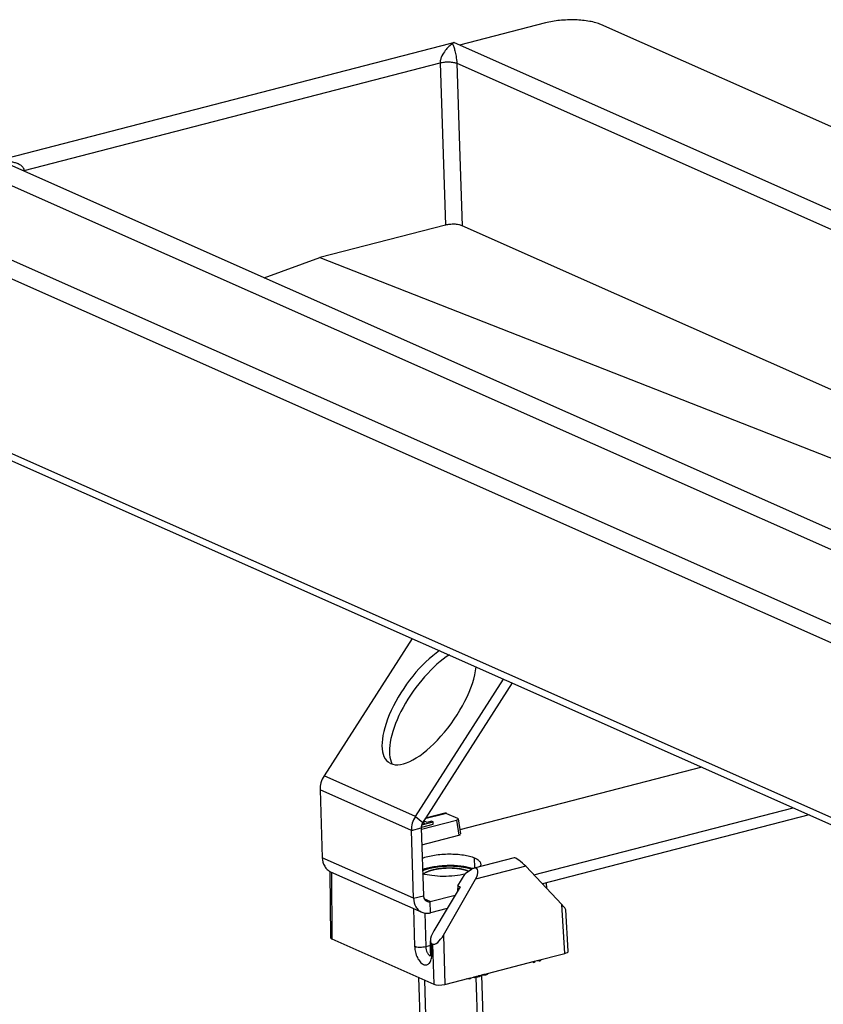
# Model space of a CAD drawing. Units: millimetres. Extents: x 2188 to 3566, y -1784 to 2058.
# Drawn here: x 2489 to 2590, y -553 to -429 of the extents above; entities that cross this region are included whole.
import ezdxf

# ---------------------------------------------------------------- set-up
doc = ezdxf.new("R2010")
doc.units = ezdxf.units.MM
doc.header["$LTSCALE"] = 46.255
for name, color, linetype in [('AT149_013_00_new_view_8_BL65', 7, 'CONTINUOUS'), ('AT149_017_00_new_view_8_BL64', 7, 'CONTINUOUS'), ('DR000_011_00_new_view_8_BL93', 7, 'CONTINUOUS'), ('DR080_012_25_new_view_8_BL95', 7, 'CONTINUOUS')]:
    doc.layers.add(name, color=color, linetype=linetype)

# ---------------------------------------------------------------- blocks, each defined once
blk = doc.blocks.new('AT149_017_00_NEW_VIEW_8_BL64', base_point=(1220.19, 303.71))
at = {"layer": 'AT149_017_00_new_view_8_BL64', "color": 7, "linetype": 'Continuous'}
for p, q in [((1216.75, 280.47), (1215.55, 317.49)), ((1223.44, 317.77), (1223.44, 317.8)), ((1224.64, 280.72), (1223.44, 317.77)), ((1223.94, 281.43), (1223.9, 281.45)), ((1223.77, 279.87), (1223.81, 278.81)), ((1217.67, 279.68), (1217.71, 278.61)), ((1224.75, 278.84), (1224.83, 276.48)), ((1216.76, 278.58), (1216.84, 276.22))]:
    blk.add_line(p, q, dxfattribs=at)
at = {"layer": 'AT149_017_00_new_view_8_BL64', "color": 2, "linetype": 'Continuous'}
for p, q in [((1217.46, 280.49), (1216.28, 317.16)), ((1223.9, 281.43), (1222.74, 317.49)), ((1223.93, 280.7), (1223.9, 281.43))]:
    blk.add_line(p, q, dxfattribs=at)
at = {"layer": 'AT149_017_00_new_view_8_BL64', "color": 7, "linetype": 'Continuous'}
for centre, radius, start, end in [((1220.77, 328.73), 2.28, 65.2033, 66.0517), ((1220.85, 328.89), 2.1, 63.3999, 65.2163)]:
    blk.add_arc(centre, radius, start, end, dxfattribs=at)
at = {"layer": 'AT149_017_00_new_view_8_BL64', "color": 2, "linetype": 'Continuous'}
for points, knots in [([(1216.11, 330.47), (1216.15, 330.49), (1216.2, 330.52), (1216.27, 330.56), (1216.31, 330.59), (1216.34, 330.61), (1216.37, 330.63), (1216.4, 330.65), (1216.42, 330.66), (1216.43, 330.67), (1216.44, 330.67), (1216.44, 330.67), (1216.45, 330.68), (1216.46, 330.68), (1216.47, 330.69), (1216.49, 330.69), (1216.5, 330.7), (1216.53, 330.71), (1216.57, 330.73), (1216.63, 330.75), (1216.7, 330.78), (1216.77, 330.81), (1216.82, 330.83), (1216.86, 330.84), (1216.87, 330.85), (1216.88, 330.85), (1216.89, 330.86), (1216.91, 330.86), (1216.93, 330.87), (1216.96, 330.88), (1217, 330.89), (1217.04, 330.9), (1217.1, 330.91), (1217.17, 330.93), (1217.24, 330.95), (1217.3, 330.97), (1217.34, 330.98), (1217.38, 330.99), (1217.41, 331), (1217.43, 331), (1217.45, 331.01), (1217.46, 331.01), (1217.48, 331.02), (1217.5, 331.02), (1217.55, 331.03), (1217.62, 331.04), (1217.72, 331.06), (1217.82, 331.08), (1217.9, 331.09), (1217.96, 331.1), (1218, 331.11), (1218.04, 331.12), (1218.07, 331.12), (1218.11, 331.13), (1218.16, 331.13), (1218.23, 331.14), (1218.32, 331.15), (1218.43, 331.16), (1218.51, 331.17), (1218.58, 331.17), (1218.64, 331.18), (1218.68, 331.18), (1218.71, 331.19), (1218.73, 331.19), (1218.74, 331.19), (1218.75, 331.19), (1218.77, 331.19), (1218.8, 331.19), (1218.85, 331.19), (1218.9, 331.19), (1218.98, 331.2), (1219.07, 331.2), (1219.18, 331.2), (1219.27, 331.2), (1219.34, 331.21), (1219.4, 331.21), (1219.44, 331.21), (1219.48, 331.21), (1219.51, 331.21), (1219.55, 331.2), (1219.62, 331.2), (1219.71, 331.2), (1219.82, 331.19), (1219.92, 331.19), (1220.01, 331.18), (1220.07, 331.18), (1220.09, 331.18), (1220.11, 331.18), (1220.13, 331.18), (1220.15, 331.17), (1220.19, 331.17), (1220.23, 331.17), (1220.28, 331.16), (1220.34, 331.15), (1220.42, 331.14), (1220.5, 331.13), (1220.57, 331.12), (1220.62, 331.12), (1220.66, 331.11), (1220.69, 331.11), (1220.72, 331.11), (1220.74, 331.1), (1220.75, 331.1), (1220.76, 331.1), (1220.78, 331.09), (1220.83, 331.08), (1220.89, 331.07), (1220.98, 331.05), (1221.06, 331.03), (1221.13, 331.02), (1221.19, 331.01), (1221.23, 331), (1221.25, 330.99), (1221.27, 330.99), (1221.28, 330.99), (1221.29, 330.98), (1221.3, 330.98), (1221.32, 330.97), (1221.35, 330.96), (1221.39, 330.95), (1221.42, 330.94), (1221.47, 330.92), (1221.53, 330.9), (1221.62, 330.87), (1221.69, 330.84), (1221.74, 330.83)], [0, 0, 0, 0, 0.03125, 0.046875, 0.0625, 0.070312, 0.078125, 0.085938, 0.09375, 0.097656, 0.098633, 0.099609, 0.101562, 0.103516, 0.105469, 0.109375, 0.113281, 0.117188, 0.125, 0.140625, 0.15625, 0.171875, 0.1875, 0.191406, 0.195312, 0.197266, 0.199219, 0.203125, 0.207031, 0.210938, 0.21875, 0.226562, 0.234375, 0.25, 0.265625, 0.273438, 0.28125, 0.289062, 0.292969, 0.296875, 0.300781, 0.302734, 0.304688, 0.308594, 0.3125, 0.328125, 0.34375, 0.359375, 0.375, 0.382812, 0.390625, 0.394531, 0.398438, 0.40625, 0.414062, 0.421875, 0.4375, 0.453125, 0.46875, 0.476562, 0.484375, 0.492188, 0.496094, 0.498047, 0.5, 0.501953, 0.503906, 0.507812, 0.515625, 0.523438, 0.53125, 0.546875, 0.5625, 0.578125, 0.585938, 0.59375, 0.601562, 0.605469, 0.609375, 0.617188, 0.625, 0.640625, 0.65625, 0.671875, 0.6875, 0.695312, 0.697266, 0.699219, 0.703125, 0.707031, 0.710938, 0.71875, 0.726562, 0.734375, 0.75, 0.765625, 0.773438, 0.78125, 0.789062, 0.792969, 0.796875, 0.800781, 0.802734, 0.804688, 0.808594, 0.8125, 0.828125, 0.84375, 0.859375, 0.875, 0.882812, 0.890625, 0.894531, 0.896484, 0.898438, 0.900391, 0.902344, 0.90625, 0.914062, 0.921875, 0.929688, 0.9375, 0.953125, 0.96875, 1, 1, 1, 1]), ([(1221.74, 330.83), (1221.74, 330.83), (1221.74, 330.82), (1221.75, 330.82), (1221.75, 330.82), (1221.75, 330.82), (1221.76, 330.82), (1221.76, 330.82), (1221.78, 330.81), (1221.79, 330.8), (1221.8, 330.8), (1221.8, 330.8), (1221.81, 330.79), (1221.81, 330.79)], [0, 0, 0, 0, 0.0625, 0.125, 0.15625, 0.1875, 0.25, 0.375, 0.5, 0.75, 0.8125, 0.875, 1, 1, 1, 1]), ([(1218.04, 279.91), (1218.02, 279.92), (1217.98, 279.94), (1217.93, 279.96), (1217.9, 279.98), (1217.88, 279.99), (1217.87, 280), (1217.85, 280.01), (1217.85, 280.01), (1217.84, 280.01), (1217.84, 280.02), (1217.82, 280.03), (1217.8, 280.04), (1217.77, 280.06), (1217.74, 280.08), (1217.72, 280.1), (1217.7, 280.11), (1217.69, 280.11), (1217.69, 280.12), (1217.69, 280.12), (1217.68, 280.13), (1217.67, 280.14), (1217.66, 280.15), (1217.64, 280.17), (1217.62, 280.19), (1217.6, 280.2), (1217.59, 280.21), (1217.58, 280.22), (1217.58, 280.23), (1217.57, 280.23), (1217.57, 280.23), (1217.57, 280.24), (1217.57, 280.24), (1217.56, 280.25), (1217.56, 280.26), (1217.55, 280.27), (1217.54, 280.28), (1217.53, 280.3), (1217.52, 280.32), (1217.51, 280.34), (1217.5, 280.35), (1217.5, 280.35), (1217.49, 280.36), (1217.49, 280.36), (1217.49, 280.37), (1217.49, 280.38), (1217.49, 280.4), (1217.48, 280.42), (1217.47, 280.44), (1217.47, 280.46), (1217.47, 280.47), (1217.47, 280.48), (1217.46, 280.48), (1217.47, 280.48), (1217.47, 280.49), (1217.47, 280.5), (1217.47, 280.52), (1217.47, 280.54), (1217.48, 280.57), (1217.48, 280.6), (1217.48, 280.61)], [0, 0, 0, 0, 0.0625, 0.09375, 0.125, 0.140625, 0.15625, 0.164062, 0.167969, 0.171875, 0.179688, 0.1875, 0.21875, 0.25, 0.28125, 0.3125, 0.320312, 0.328125, 0.332031, 0.335938, 0.34375, 0.359375, 0.375, 0.40625, 0.4375, 0.453125, 0.46875, 0.484375, 0.492188, 0.496094, 0.5, 0.503906, 0.507812, 0.515625, 0.53125, 0.546875, 0.5625, 0.59375, 0.625, 0.640625, 0.65625, 0.664062, 0.667969, 0.671875, 0.679688, 0.6875, 0.71875, 0.75, 0.78125, 0.8125, 0.820312, 0.828125, 0.832031, 0.835938, 0.84375, 0.859375, 0.875, 0.90625, 0.9375, 1, 1, 1, 1]), ([(1223.89, 280.84), (1223.89, 280.83), (1223.9, 280.8), (1223.9, 280.76), (1223.91, 280.72), (1223.91, 280.69), (1223.92, 280.67), (1223.92, 280.66), (1223.92, 280.64), (1223.92, 280.64), (1223.92, 280.63), (1223.92, 280.63), (1223.92, 280.63), (1223.92, 280.62), (1223.92, 280.62), (1223.91, 280.61), (1223.91, 280.6), (1223.9, 280.59), (1223.9, 280.57), (1223.89, 280.56), (1223.88, 280.53), (1223.87, 280.51), (1223.86, 280.49), (1223.84, 280.47), (1223.84, 280.45), (1223.83, 280.43), (1223.82, 280.42), (1223.82, 280.42), (1223.82, 280.41), (1223.82, 280.41), (1223.81, 280.4), (1223.81, 280.4), (1223.8, 280.39), (1223.79, 280.39), (1223.78, 280.38), (1223.77, 280.37), (1223.76, 280.35), (1223.74, 280.34), (1223.7, 280.31), (1223.67, 280.28), (1223.64, 280.25), (1223.62, 280.23), (1223.6, 280.22), (1223.59, 280.21), (1223.58, 280.2), (1223.58, 280.2), (1223.58, 280.2), (1223.57, 280.19), (1223.56, 280.18), (1223.54, 280.18), (1223.52, 280.16), (1223.49, 280.15), (1223.45, 280.13), (1223.4, 280.1), (1223.35, 280.07), (1223.3, 280.05), (1223.27, 280.03), (1223.25, 280.02), (1223.23, 280.01), (1223.22, 280), (1223.22, 280), (1223.21, 280), (1223.2, 279.99), (1223.18, 279.99), (1223.16, 279.98), (1223.13, 279.97), (1223.09, 279.96), (1223.05, 279.94), (1222.98, 279.92), (1222.92, 279.89), (1222.86, 279.87), (1222.83, 279.86), (1222.81, 279.85), (1222.79, 279.85), (1222.77, 279.84), (1222.76, 279.84), (1222.75, 279.83), (1222.75, 279.83), (1222.74, 279.83), (1222.73, 279.83), (1222.7, 279.82), (1222.65, 279.81), (1222.59, 279.79), (1222.54, 279.78), (1222.46, 279.76), (1222.39, 279.74), (1222.32, 279.73), (1222.29, 279.72), (1222.26, 279.71), (1222.23, 279.7), (1222.21, 279.7), (1222.2, 279.69), (1222.17, 279.69), (1222.13, 279.68), (1222.08, 279.68), (1221.99, 279.66), (1221.89, 279.65), (1221.78, 279.63), (1221.7, 279.62), (1221.65, 279.61), (1221.61, 279.6), (1221.58, 279.6), (1221.56, 279.59), (1221.54, 279.59), (1221.5, 279.59), (1221.44, 279.58), (1221.35, 279.58), (1221.24, 279.57), (1221.13, 279.56), (1221.04, 279.55), (1220.99, 279.54), (1220.95, 279.54), (1220.93, 279.54), (1220.9, 279.54), (1220.88, 279.54), (1220.83, 279.54), (1220.77, 279.54), (1220.68, 279.53), (1220.57, 279.53), (1220.46, 279.53), (1220.38, 279.53), (1220.34, 279.53), (1220.3, 279.53), (1220.27, 279.53), (1220.24, 279.53), (1220.2, 279.53), (1220.14, 279.53), (1220.04, 279.54), (1219.93, 279.54), (1219.84, 279.55), (1219.78, 279.55), (1219.72, 279.55), (1219.68, 279.56), (1219.65, 279.56), (1219.63, 279.56), (1219.61, 279.56), (1219.6, 279.56), (1219.58, 279.56), (1219.55, 279.57), (1219.49, 279.58), (1219.4, 279.59), (1219.3, 279.6), (1219.22, 279.61), (1219.16, 279.62), (1219.11, 279.62), (1219.06, 279.63), (1219.04, 279.63), (1219.02, 279.64), (1219.01, 279.64), (1218.99, 279.64), (1218.96, 279.65), (1218.92, 279.66), (1218.87, 279.67), (1218.8, 279.68), (1218.73, 279.7), (1218.66, 279.72), (1218.61, 279.73), (1218.58, 279.73), (1218.55, 279.74), (1218.53, 279.74), (1218.51, 279.75), (1218.5, 279.75), (1218.49, 279.75), (1218.48, 279.76), (1218.47, 279.76), (1218.44, 279.77), (1218.4, 279.78), (1218.36, 279.8), (1218.3, 279.82), (1218.22, 279.85), (1218.13, 279.88), (1218.07, 279.9), (1218.04, 279.91)], [0, 0, 0, 0, 0.015625, 0.03125, 0.046875, 0.054688, 0.0625, 0.066406, 0.070312, 0.074219, 0.075195, 0.076172, 0.077148, 0.078125, 0.080078, 0.082031, 0.085938, 0.089844, 0.09375, 0.101562, 0.109375, 0.117188, 0.125, 0.132812, 0.140625, 0.144531, 0.148438, 0.150391, 0.152344, 0.154297, 0.155273, 0.15625, 0.158203, 0.160156, 0.164062, 0.167969, 0.171875, 0.179688, 0.1875, 0.203125, 0.210938, 0.21875, 0.222656, 0.226562, 0.228516, 0.229492, 0.230469, 0.232422, 0.234375, 0.238281, 0.242188, 0.25, 0.257812, 0.265625, 0.28125, 0.289062, 0.296875, 0.300781, 0.304688, 0.306641, 0.307617, 0.308594, 0.310547, 0.3125, 0.316406, 0.320312, 0.328125, 0.335938, 0.34375, 0.359375, 0.367188, 0.371094, 0.375, 0.378906, 0.380859, 0.382812, 0.383789, 0.384766, 0.385742, 0.386719, 0.390625, 0.398438, 0.40625, 0.414062, 0.421875, 0.4375, 0.445312, 0.449219, 0.453125, 0.457031, 0.458984, 0.460938, 0.464844, 0.46875, 0.476562, 0.484375, 0.5, 0.515625, 0.523438, 0.53125, 0.535156, 0.539062, 0.541016, 0.542969, 0.546875, 0.554688, 0.5625, 0.578125, 0.59375, 0.601562, 0.609375, 0.613281, 0.615234, 0.617188, 0.621094, 0.625, 0.632812, 0.640625, 0.65625, 0.671875, 0.679688, 0.683594, 0.6875, 0.691406, 0.695312, 0.699219, 0.703125, 0.71875, 0.734375, 0.742188, 0.75, 0.757812, 0.761719, 0.765625, 0.767578, 0.769531, 0.771484, 0.773438, 0.777344, 0.78125, 0.796875, 0.8125, 0.820312, 0.828125, 0.835938, 0.839844, 0.84375, 0.845703, 0.847656, 0.849609, 0.851562, 0.859375, 0.867188, 0.875, 0.890625, 0.898438, 0.90625, 0.910156, 0.914062, 0.917969, 0.919922, 0.921875, 0.922852, 0.923828, 0.925781, 0.929688, 0.9375, 0.945312, 0.953125, 0.96875, 0.984375, 1, 1, 1, 1])]:
    blk.add_open_spline(points, degree=3, knots=knots, dxfattribs=at)
at = {"layer": 'AT149_017_00_new_view_8_BL64', "color": 7, "linetype": 'Continuous'}
for points, knots in [([(1221.7, 330.81), (1221.52, 330.9), (1221.09, 331.03), (1220.38, 331.15), (1219.58, 331.2), (1218.75, 331.19), (1217.94, 331.1), (1217.21, 330.95), (1216.61, 330.74), (1216.27, 330.56), (1216.15, 330.45)], [0, 0, 0, 0, 0.105674, 0.233337, 0.375785, 0.524169, 0.669076, 0.801428, 0.913457, 1, 1, 1, 1]), ([(1217.44, 281.24), (1217.41, 281.22), (1217.37, 281.2), (1217.32, 281.17), (1217.29, 281.15), (1217.26, 281.14), (1217.25, 281.13), (1217.24, 281.12), (1217.23, 281.12), (1217.22, 281.11), (1217.22, 281.11), (1217.2, 281.1), (1217.18, 281.08), (1217.14, 281.06), (1217.11, 281.03), (1217.09, 281.02), (1217.07, 281), (1217.06, 281), (1217.06, 281), (1217.05, 280.99), (1217.05, 280.99), (1217.04, 280.98), (1217.02, 280.96), (1217, 280.94), (1216.98, 280.92), (1216.96, 280.9), (1216.95, 280.89), (1216.94, 280.88), (1216.93, 280.87), (1216.92, 280.87), (1216.92, 280.87), (1216.92, 280.86), (1216.92, 280.86), (1216.91, 280.85), (1216.9, 280.84), (1216.89, 280.83), (1216.88, 280.81), (1216.87, 280.79), (1216.85, 280.77), (1216.84, 280.76), (1216.83, 280.75), (1216.83, 280.74), (1216.82, 280.74), (1216.82, 280.73), (1216.82, 280.73), (1216.81, 280.71), (1216.81, 280.69), (1216.79, 280.67), (1216.78, 280.64), (1216.77, 280.62), (1216.77, 280.61), (1216.77, 280.61), (1216.76, 280.6), (1216.76, 280.6), (1216.76, 280.59), (1216.76, 280.58), (1216.76, 280.56), (1216.76, 280.54), (1216.75, 280.51), (1216.75, 280.48), (1216.75, 280.47)], [0, 0, 0, 0, 0.0625, 0.09375, 0.125, 0.140625, 0.15625, 0.164062, 0.167969, 0.171875, 0.179688, 0.1875, 0.21875, 0.25, 0.28125, 0.3125, 0.320312, 0.328125, 0.332031, 0.335938, 0.34375, 0.359375, 0.375, 0.40625, 0.4375, 0.453125, 0.46875, 0.484375, 0.492188, 0.496094, 0.5, 0.503906, 0.507812, 0.515625, 0.53125, 0.546875, 0.5625, 0.59375, 0.625, 0.640625, 0.65625, 0.664062, 0.667969, 0.671875, 0.679688, 0.6875, 0.71875, 0.75, 0.78125, 0.8125, 0.820312, 0.828125, 0.832031, 0.835938, 0.84375, 0.859375, 0.875, 0.90625, 0.9375, 1, 1, 1, 1]), ([(1224.64, 280.72), (1224.64, 280.74), (1224.64, 280.76), (1224.63, 280.79), (1224.63, 280.81), (1224.62, 280.83), (1224.62, 280.84), (1224.62, 280.85), (1224.62, 280.85), (1224.62, 280.85), (1224.62, 280.86), (1224.61, 280.87), (1224.6, 280.89), (1224.59, 280.91), (1224.58, 280.94), (1224.57, 280.96), (1224.56, 280.97), (1224.56, 280.97), (1224.56, 280.98), (1224.56, 280.98), (1224.55, 280.99), (1224.54, 281), (1224.53, 281.01), (1224.51, 281.03), (1224.5, 281.05), (1224.49, 281.06), (1224.48, 281.07), (1224.47, 281.08), (1224.46, 281.09), (1224.46, 281.09), (1224.46, 281.1), (1224.46, 281.1), (1224.45, 281.1), (1224.44, 281.11), (1224.43, 281.12), (1224.42, 281.13), (1224.4, 281.15), (1224.38, 281.16), (1224.36, 281.18), (1224.34, 281.2), (1224.33, 281.21), (1224.32, 281.21), (1224.31, 281.22), (1224.31, 281.23), (1224.29, 281.24), (1224.27, 281.25), (1224.23, 281.27), (1224.2, 281.29), (1224.18, 281.31), (1224.16, 281.32), (1224.16, 281.32), (1224.15, 281.32), (1224.14, 281.33), (1224.13, 281.33), (1224.12, 281.34), (1224.09, 281.36), (1224.06, 281.37), (1224, 281.4), (1223.96, 281.42), (1223.94, 281.43)], [0, 0, 0, 0, 0.0625, 0.09375, 0.125, 0.140625, 0.15625, 0.164062, 0.167969, 0.171875, 0.179688, 0.1875, 0.21875, 0.25, 0.28125, 0.3125, 0.320312, 0.328125, 0.332031, 0.335938, 0.34375, 0.359375, 0.375, 0.40625, 0.4375, 0.453125, 0.46875, 0.484375, 0.492188, 0.496094, 0.5, 0.503906, 0.507812, 0.515625, 0.53125, 0.546875, 0.5625, 0.59375, 0.625, 0.640625, 0.65625, 0.664062, 0.671875, 0.679688, 0.6875, 0.71875, 0.75, 0.78125, 0.8125, 0.820312, 0.828125, 0.832031, 0.835938, 0.84375, 0.859375, 0.875, 0.90625, 0.9375, 1, 1, 1, 1]), ([(1216.75, 280.47), (1216.75, 280.45), (1216.76, 280.43), (1216.76, 280.4), (1216.76, 280.38), (1216.77, 280.36), (1216.77, 280.35), (1216.77, 280.34), (1216.77, 280.34), (1216.77, 280.34), (1216.78, 280.33), (1216.78, 280.32), (1216.79, 280.3), (1216.8, 280.28), (1216.81, 280.25), (1216.82, 280.23), (1216.83, 280.22), (1216.83, 280.22), (1216.83, 280.21), (1216.84, 280.21), (1216.84, 280.2), (1216.85, 280.19), (1216.86, 280.18), (1216.88, 280.16), (1216.89, 280.14), (1216.91, 280.13), (1216.91, 280.11), (1216.92, 280.11), (1216.93, 280.1), (1216.93, 280.1), (1216.93, 280.09), (1216.94, 280.09), (1216.94, 280.09), (1216.95, 280.08), (1216.96, 280.07), (1216.97, 280.06), (1216.99, 280.04), (1217.01, 280.03), (1217.03, 280.01), (1217.05, 279.99), (1217.06, 279.98), (1217.07, 279.97), (1217.08, 279.97), (1217.09, 279.96), (1217.1, 279.95), (1217.13, 279.94), (1217.16, 279.92), (1217.19, 279.9), (1217.21, 279.88), (1217.23, 279.87), (1217.24, 279.87), (1217.24, 279.86), (1217.25, 279.86), (1217.26, 279.86), (1217.28, 279.85), (1217.3, 279.83), (1217.34, 279.82), (1217.39, 279.79), (1217.43, 279.77), (1217.46, 279.76)], [0, 0, 0, 0, 0.0625, 0.09375, 0.125, 0.140625, 0.15625, 0.164062, 0.167969, 0.171875, 0.179688, 0.1875, 0.21875, 0.25, 0.28125, 0.3125, 0.320312, 0.328125, 0.332031, 0.335938, 0.34375, 0.359375, 0.375, 0.40625, 0.4375, 0.453125, 0.46875, 0.484375, 0.492188, 0.496094, 0.5, 0.503906, 0.507812, 0.515625, 0.53125, 0.546875, 0.5625, 0.59375, 0.625, 0.640625, 0.65625, 0.664062, 0.671875, 0.679688, 0.6875, 0.71875, 0.75, 0.78125, 0.8125, 0.820312, 0.828125, 0.832031, 0.835938, 0.84375, 0.859375, 0.875, 0.90625, 0.9375, 1, 1, 1, 1]), ([(1216.75, 280.47), (1216.75, 280.43), (1216.76, 280.37), (1216.83, 280.19), (1217.06, 279.96), (1217.31, 279.82), (1217.46, 279.76)], [0, 0, 0, 0, 0.093244, 0.190593, 0.536134, 1, 1, 1, 1]), ([(1217.46, 279.76), (1217.59, 279.7), (1217.87, 279.6), (1218.53, 279.43), (1219.47, 279.3), (1220.67, 279.27), (1221.68, 279.35), (1222.47, 279.48), (1223, 279.6), (1223.47, 279.74), (1223.88, 279.91), (1224.21, 280.09), (1224.45, 280.29), (1224.61, 280.5), (1224.65, 280.65), (1224.64, 280.72)], [0, 0, 0, 0, 0.055008, 0.117925, 0.262605, 0.422282, 0.582831, 0.658965, 0.730083, 0.794727, 0.851716, 0.900271, 0.940242, 0.972559, 1, 1, 1, 1]), ([(1217.46, 279.76), (1217.52, 279.73), (1217.63, 279.7), (1217.74, 279.66), (1217.81, 279.63), (1217.86, 279.61), (1217.9, 279.6), (1217.94, 279.59), (1217.96, 279.58), (1217.98, 279.57), (1217.99, 279.57), (1217.99, 279.57), (1218, 279.57), (1218.01, 279.56), (1218.02, 279.56), (1218.05, 279.56), (1218.08, 279.55), (1218.11, 279.54), (1218.15, 279.53), (1218.22, 279.52), (1218.33, 279.49), (1218.43, 279.47), (1218.51, 279.45), (1218.56, 279.44), (1218.6, 279.43), (1218.63, 279.43), (1218.65, 279.42), (1218.66, 279.42), (1218.67, 279.42), (1218.68, 279.42), (1218.71, 279.42), (1218.74, 279.41), (1218.78, 279.41), (1218.84, 279.4), (1218.91, 279.39), (1218.98, 279.38), (1219.05, 279.37), (1219.12, 279.36), (1219.19, 279.35), (1219.25, 279.35), (1219.3, 279.34), (1219.33, 279.34), (1219.36, 279.33), (1219.38, 279.33), (1219.39, 279.33), (1219.4, 279.33), (1219.41, 279.33), (1219.42, 279.33), (1219.45, 279.33), (1219.48, 279.32), (1219.51, 279.32), (1219.57, 279.32), (1219.63, 279.32), (1219.73, 279.31), (1219.83, 279.31), (1219.93, 279.3), (1220, 279.3), (1220.08, 279.3), (1220.14, 279.29), (1220.17, 279.29), (1220.19, 279.29), (1220.21, 279.29), (1220.24, 279.29), (1220.27, 279.29), (1220.32, 279.29), (1220.39, 279.29), (1220.49, 279.3), (1220.62, 279.3), (1220.75, 279.3), (1220.85, 279.3), (1220.91, 279.31), (1220.97, 279.31), (1221, 279.31), (1221.02, 279.31), (1221.05, 279.31), (1221.09, 279.31), (1221.16, 279.32), (1221.23, 279.33), (1221.31, 279.33), (1221.41, 279.34), (1221.51, 279.35), (1221.61, 279.36), (1221.68, 279.37), (1221.73, 279.37), (1221.77, 279.38), (1221.8, 279.38), (1221.82, 279.38), (1221.84, 279.38), (1221.86, 279.39), (1221.88, 279.39), (1221.91, 279.39), (1221.95, 279.4), (1222, 279.41), (1222.06, 279.42), (1222.15, 279.43), (1222.25, 279.45), (1222.34, 279.47), (1222.41, 279.48), (1222.47, 279.49), (1222.52, 279.5), (1222.55, 279.5), (1222.57, 279.51), (1222.59, 279.51), (1222.6, 279.51), (1222.61, 279.51), (1222.63, 279.52), (1222.65, 279.52), (1222.7, 279.53), (1222.75, 279.55), (1222.83, 279.57), (1222.94, 279.6), (1223.05, 279.63), (1223.13, 279.65), (1223.18, 279.66), (1223.23, 279.67), (1223.25, 279.68), (1223.27, 279.68), (1223.28, 279.69), (1223.29, 279.69), (1223.3, 279.69), (1223.32, 279.7), (1223.34, 279.71), (1223.38, 279.72), (1223.42, 279.74), (1223.47, 279.76), (1223.53, 279.78), (1223.58, 279.8), (1223.63, 279.82), (1223.68, 279.84), (1223.73, 279.86), (1223.76, 279.87), (1223.79, 279.88), (1223.81, 279.89), (1223.83, 279.89), (1223.84, 279.9), (1223.84, 279.9), (1223.85, 279.9), (1223.86, 279.91), (1223.87, 279.91), (1223.88, 279.92), (1223.9, 279.93), (1223.93, 279.95), (1223.96, 279.97), (1224, 279.99), (1224.04, 280.02), (1224.08, 280.04), (1224.12, 280.06), (1224.16, 280.08), (1224.2, 280.1), (1224.22, 280.12), (1224.24, 280.13), (1224.25, 280.14), (1224.26, 280.14), (1224.27, 280.14), (1224.27, 280.15), (1224.27, 280.15), (1224.28, 280.15), (1224.28, 280.16), (1224.29, 280.17), (1224.3, 280.18), (1224.32, 280.19), (1224.33, 280.21), (1224.36, 280.24), (1224.41, 280.28), (1224.45, 280.32), (1224.48, 280.35), (1224.49, 280.36), (1224.51, 280.38), (1224.52, 280.39), (1224.53, 280.4), (1224.54, 280.41), (1224.54, 280.41), (1224.54, 280.41), (1224.54, 280.41), (1224.54, 280.42), (1224.54, 280.42), (1224.55, 280.43), (1224.55, 280.44), (1224.56, 280.46), (1224.57, 280.48), (1224.58, 280.5), (1224.59, 280.54), (1224.6, 280.58), (1224.62, 280.63), (1224.64, 280.67), (1224.64, 280.68)], [0, 0, 0, 0, 0.03125, 0.046875, 0.054688, 0.0625, 0.070312, 0.074219, 0.078125, 0.080078, 0.082031, 0.083008, 0.083984, 0.084961, 0.085938, 0.089844, 0.09375, 0.097656, 0.101562, 0.109375, 0.125, 0.140625, 0.148438, 0.15625, 0.160156, 0.164062, 0.166016, 0.166992, 0.167969, 0.169922, 0.171875, 0.175781, 0.179688, 0.1875, 0.195312, 0.203125, 0.210938, 0.21875, 0.226562, 0.234375, 0.238281, 0.242188, 0.246094, 0.248047, 0.249023, 0.25, 0.250977, 0.251953, 0.253906, 0.257812, 0.261719, 0.265625, 0.273438, 0.28125, 0.296875, 0.304688, 0.3125, 0.320312, 0.328125, 0.330078, 0.332031, 0.333984, 0.335938, 0.339844, 0.34375, 0.351562, 0.359375, 0.375, 0.390625, 0.398438, 0.40625, 0.410156, 0.414062, 0.416016, 0.417969, 0.421875, 0.429688, 0.4375, 0.445312, 0.453125, 0.46875, 0.476562, 0.484375, 0.488281, 0.492188, 0.496094, 0.498047, 0.5, 0.501953, 0.503906, 0.507812, 0.511719, 0.515625, 0.523438, 0.53125, 0.546875, 0.554688, 0.5625, 0.570312, 0.574219, 0.578125, 0.580078, 0.582031, 0.583008, 0.583984, 0.585938, 0.589844, 0.59375, 0.601562, 0.609375, 0.625, 0.640625, 0.648438, 0.65625, 0.660156, 0.664062, 0.666016, 0.666992, 0.667969, 0.669922, 0.671875, 0.675781, 0.679688, 0.6875, 0.695312, 0.703125, 0.710938, 0.71875, 0.726562, 0.734375, 0.738281, 0.742188, 0.746094, 0.748047, 0.749023, 0.75, 0.750977, 0.751953, 0.753906, 0.757812, 0.761719, 0.765625, 0.773438, 0.78125, 0.789062, 0.796875, 0.804688, 0.8125, 0.820312, 0.824219, 0.828125, 0.830078, 0.832031, 0.833008, 0.833496, 0.833984, 0.834961, 0.835938, 0.839844, 0.84375, 0.847656, 0.851562, 0.859375, 0.875, 0.890625, 0.898438, 0.902344, 0.90625, 0.910156, 0.914062, 0.915039, 0.916016, 0.916504, 0.916992, 0.917969, 0.919922, 0.921875, 0.925781, 0.929688, 0.9375, 0.945312, 0.953125, 0.96875, 0.984375, 1, 1, 1, 1]), ([(1224.64, 280.68), (1224.64, 280.68), (1224.64, 280.69), (1224.64, 280.69), (1224.64, 280.69), (1224.64, 280.69), (1224.64, 280.7), (1224.64, 280.7), (1224.64, 280.7), (1224.64, 280.7), (1224.64, 280.7), (1224.64, 280.71), (1224.64, 280.71), (1224.64, 280.71), (1224.64, 280.72), (1224.64, 280.72), (1224.64, 280.72)], [0, 0, 0, 0, 0.125, 0.25, 0.3125, 0.34375, 0.375, 0.4375, 0.5, 0.5625, 0.625, 0.65625, 0.6875, 0.75, 0.875, 1, 1, 1, 1]), ([(1216.76, 278.58), (1216.76, 278.66), (1216.8, 278.83), (1217, 279.06), (1217.29, 279.28), (1217.53, 279.4), (1217.67, 279.46)], [0, 0, 0, 0, 0.178453, 0.394173, 0.666428, 1, 1, 1, 1]), ([(1224.75, 278.84), (1224.76, 278.77), (1224.72, 278.61), (1224.56, 278.4), (1224.31, 278.2), (1223.98, 278.01), (1223.57, 277.84), (1223.09, 277.7), (1222.55, 277.58), (1221.76, 277.45), (1220.73, 277.37), (1219.51, 277.4), (1218.56, 277.53), (1217.9, 277.7), (1217.61, 277.8), (1217.48, 277.86)], [0, 0, 0, 0, 0.027441, 0.059758, 0.099729, 0.148284, 0.205273, 0.269917, 0.341035, 0.417169, 0.577718, 0.737395, 0.882075, 0.944992, 1, 1, 1, 1]), ([(1218.26, 278.06), (1218.36, 278.02), (1218.58, 277.94), (1219.08, 277.81), (1219.81, 277.71), (1220.73, 277.69), (1221.52, 277.75), (1222.12, 277.84), (1222.54, 277.94), (1222.9, 278.05), (1223.22, 278.18), (1223.47, 278.32), (1223.66, 278.47), (1223.78, 278.63), (1223.81, 278.75), (1223.81, 278.81)], [0, 0, 0, 0, 0.055, 0.117933, 0.262617, 0.422302, 0.582854, 0.65899, 0.730105, 0.794748, 0.851734, 0.900281, 0.940248, 0.972561, 1, 1, 1, 1]), ([(1223.79, 279.65), (1223.82, 279.64), (1223.9, 279.61), (1223.98, 279.58), (1224.04, 279.56)], [0, 0, 0, 0, 0.259388, 1, 1, 1, 1]), ([(1224.04, 279.56), (1224.09, 279.53), (1224.2, 279.48), (1224.36, 279.39), (1224.51, 279.28), (1224.65, 279.14), (1224.73, 278.99), (1224.75, 278.89), (1224.75, 278.84)], [0, 0, 0, 0, 0.168406, 0.322978, 0.528847, 0.705793, 0.859556, 1, 1, 1, 1]), ([(1217.48, 277.86), (1217.42, 277.88), (1217.32, 277.93), (1217.16, 278.03), (1217, 278.14), (1216.87, 278.28), (1216.78, 278.42), (1216.76, 278.53), (1216.76, 278.58)], [0, 0, 0, 0, 0.168406, 0.322978, 0.528847, 0.705793, 0.859556, 1, 1, 1, 1]), ([(1218.26, 278.06), (1218.18, 278.1), (1218.05, 278.16), (1217.89, 278.27), (1217.79, 278.38), (1217.73, 278.49), (1217.71, 278.57), (1217.71, 278.61)], [0, 0, 0, 0, 0.322713, 0.528723, 0.705743, 0.859545, 1, 1, 1, 1])]:
    blk.add_open_spline(points, degree=3, knots=knots, dxfattribs=at)
blk = doc.blocks.new('AT149_013_00_NEW_VIEW_8_BL65', base_point=(1219.34, 327.34))
at = {"layer": 'AT149_013_00_new_view_8_BL65', "color": 9, "linetype": 'Continuous'}
for p, q in [((1218.83, 337.99), (1216.31, 337.34)), ((1219.02, 338.04), (1218.83, 337.99)), ((1220.26, 337.2), (1220.56, 335.31)), ((1204.6, 330.69), (1204.66, 322.32)), ((1228.93, 331.41), (1222.66, 329.79)), ((1231.09, 329.13), (1231.09, 329.23)), ((1214.89, 326.12), (1215.02, 321.37)), ((1216.3, 325.57), (1216.42, 321.33)), ((1233.82, 320.5), (1233.47, 326.62)), ((1218.63, 322.78), (1218.8, 316.62)), ((1217, 321.48), (1216.42, 321.33)), ((1217.19, 320.41), (1217.18, 321.71)), ((1217.27, 321.67), (1217.41, 316.66))]:
    blk.add_line(p, q, dxfattribs=at)
at = {"layer": 'AT149_013_00_new_view_8_BL65', "color": 7, "linetype": 'Continuous'}
for p, q in [((1218.8, 338.07), (1216.37, 337.44)), ((1218.81, 338.07), (1218.8, 338.07)), ((1219.02, 338.04), (1220.38, 337.44)), ((1215.88, 336.07), (1220.26, 337.2)), ((1215.9, 336.59), (1215.91, 336.59)), ((1215.91, 336.59), (1217.35, 336.96)), ((1215.92, 336.3), (1215.91, 336.59)), ((1215.92, 336.3), (1217.36, 336.67)), ((1216.26, 336.82), (1215.95, 336.74)), ((1216.04, 336.92), (1216.26, 336.82)), ((1216.58, 336.9), (1216.15, 337.09)), ((1217.14, 337.05), (1216.58, 336.9)), ((1217.35, 336.96), (1217.14, 337.05)), ((1217.36, 336.67), (1217.35, 336.96)), ((1220.47, 337.35), (1220.78, 335.46)), ((1215.85, 336.33), (1215.92, 336.3)), ((1215.85, 336.06), (1215.88, 336.07)), ((1215.91, 334.11), (1220.56, 335.31)), ((1227.47, 332.48), (1222.46, 331.18)), ((1204.43, 330.78), (1204.43, 330.74)), ((1204.43, 330.74), (1204.48, 322.51)), ((1220.45, 328.95), (1221.35, 330.47)), ((1222.14, 331.02), (1221.35, 330.47)), ((1228.93, 331.41), (1233.47, 326.62)), ((1218.63, 322.78), (1222.66, 329.79)), ((1231.57, 328.63), (1231.53, 329.34)), ((1220.71, 328.83), (1219.09, 326.13)), ((1220.45, 328.95), (1220.41, 328.33)), ((1220.45, 328.95), (1220.71, 328.83)), ((1219.09, 326.13), (1217.42, 323.32)), ((1234.25, 320.79), (1233.95, 325.96)), ((1204.66, 322.32), (1217.41, 316.66)), ((1217.01, 320.59), (1217, 322.1)), ((1217.01, 320.59), (1217.01, 320.59)), ((1217.27, 321.67), (1217.18, 321.71)), ((1224.15, 318), (1230.04, 319.53)), ((1229.88, 319.48), (1229.88, 319.34)), ((1230.02, 319.37), (1229.88, 319.34)), ((1230.01, 319.52), (1230.02, 319.37)), ((1230.02, 319.52), (1230.02, 319.37)), ((1230.04, 319.53), (1233.82, 320.5)), ((1230.64, 319.53), (1230.22, 319.57)), ((1230.63, 319.68), (1230.64, 319.53)), ((1230.77, 319.57), (1230.64, 319.53)), ((1230.77, 319.71), (1230.77, 319.57)), ((1218.8, 316.62), (1221.84, 317.41)), ((1221.84, 317.26), (1221.54, 317.33)), ((1221.84, 317.41), (1222.39, 317.55)), ((1221.84, 317.4), (1221.84, 317.26)), ((1222.02, 317.31), (1221.84, 317.26)), ((1222.02, 317.45), (1222.02, 317.31)), ((1222.55, 317.44), (1222.35, 317.54)), ((1222.39, 317.55), (1222.81, 317.66)), ((1222.55, 317.59), (1222.55, 317.44)), ((1223.09, 317.58), (1222.55, 317.44)), ((1222.81, 317.66), (1222.96, 317.69)), ((1222.96, 317.69), (1223.02, 317.71)), ((1223.02, 317.71), (1223.05, 317.72)), ((1223.05, 317.72), (1223.07, 317.72)), ((1223.07, 317.72), (1223.2, 317.76)), ((1223.08, 317.73), (1223.09, 317.58)), ((1223.18, 317.62), (1223.09, 317.58)), ((1223.18, 317.75), (1223.18, 317.62)), ((1223.22, 317.66), (1223.18, 317.62)), ((1223.2, 317.76), (1223.21, 317.76)), ((1223.21, 317.76), (1223.36, 317.8)), ((1223.22, 317.76), (1223.22, 317.66)), ((1223.23, 317.71), (1223.22, 317.66)), ((1223.23, 317.76), (1223.23, 317.71)), ((1223.36, 317.8), (1223.39, 317.8)), ((1223.39, 317.8), (1223.44, 317.82)), ((1223.45, 317.8), (1223.41, 317.81)), ((1223.44, 317.82), (1223.52, 317.84)), ((1223.45, 317.82), (1223.45, 317.8)), ((1223.53, 317.77), (1223.45, 317.8)), ((1223.52, 317.84), (1223.56, 317.85)), ((1223.53, 317.84), (1223.53, 317.77)), ((1223.68, 317.77), (1223.53, 317.77)), ((1223.56, 317.85), (1223.61, 317.86)), ((1223.61, 317.86), (1223.74, 317.9)), ((1223.68, 317.88), (1223.68, 317.77)), ((1223.8, 317.78), (1223.68, 317.77)), ((1223.74, 317.9), (1224, 317.96)), ((1223.8, 317.91), (1223.8, 317.78)), ((1223.91, 317.79), (1223.8, 317.78)), ((1223.9, 317.94), (1223.91, 317.79)), ((1224.02, 317.82), (1223.91, 317.79)), ((1224, 317.96), (1224.13, 318)), ((1224, 317.96), (1224, 317.96)), ((1224.02, 317.97), (1224.02, 317.82)), ((1224.12, 317.86), (1224.02, 317.82)), ((1224.11, 317.99), (1224.12, 317.86)), ((1224.16, 317.9), (1224.12, 317.86)), ((1224.13, 318), (1224.15, 318)), ((1224.15, 318), (1224.16, 317.9)), ((1224.16, 318), (1224.16, 317.95)), ((1224.16, 317.95), (1224.16, 317.9))]:
    blk.add_line(p, q, dxfattribs=at)
blk.add_lwpolyline([(1217.01, 320.59), (1217, 320.44), (1216.98, 320.29), (1216.95, 320.19), (1216.93, 320.13), (1216.93, 320.13)], dxfattribs=at)
blk.add_arc((1220.87, 327.54), 3.76, 69.1796, 69.8344, dxfattribs=at)
for centre, major_axis, ratio, start_param, end_param in [((1219.12, 337.12), (-0.338, 0.944), 0.499564, -0.444841, -0.045353), ((1219.97, 337.33), (0.503, 0.016), 0.327015, -0.967401, 0.042304), ((1219.97, 337.33), (0.503, 0.016), 0.327015, 0.042304, 0.595799), ((1220.27, 335.43), (0.503, 0.016), 0.327015, -0.967401, 0.042304), ((1228.36, 331.66), (0.921, -0.803), 0.17608, 1.068776, 3.020061), ((1222.07, 330.03), (0.71, 1.12), 0.476084, 0.467532, 0.854988), ((1222.07, 330.03), (0.71, 1.12), 0.476084, -1.483753, 0.467532), ((1232.9, 326.87), (1.04, -0.96), 0.154592, 0.157158, 1.139006), ((1217.99, 323.07), (0.84, 1.34), 0.390823, -4.656039, -3.691076), ((1205.48, 322.54), (1, 0.032), 0.329243, 3.132976, 3.739387), ((1217.99, 323.07), (0.84, 1.34), 0.390823, -3.691076, -3.085548), ((1218.06, 323.04), (0.81, 1.36), 0.392583, -3.093199, -1.522708), ((1233.25, 320.76), (1, 0.032), 0.329243, -0.972697, 0.008344), ((1218.23, 316.87), (0.999, 0.032), 0.32943, -2.543632, -0.973141)]:
    blk.add_ellipse(centre, major_axis=major_axis, ratio=ratio, start_param=start_param, end_param=end_param, dxfattribs=at)
blk.add_open_spline([(1216, 330.89), (1216.21, 330.98), (1216.66, 331.13), (1217.4, 331.3), (1218.22, 331.41), (1219.08, 331.47), (1219.94, 331.46), (1220.76, 331.4), (1221.5, 331.27), (1221.96, 331.15), (1222.16, 331.07)], degree=3, knots=[0, 0, 0, 0, 0.106233, 0.228558, 0.362208, 0.5016, 0.640773, 0.773781, 0.895082, 1, 1, 1, 1], dxfattribs=at)
at = {"layer": 'AT149_013_00_new_view_8_BL65', "color": 2, "linetype": 'Continuous'}
blk.add_open_spline([(1216.01, 330.89), (1216.07, 330.91), (1216.17, 330.95), (1216.3, 330.99), (1216.39, 331.03), (1216.44, 331.05), (1216.48, 331.06), (1216.52, 331.07), (1216.54, 331.08), (1216.56, 331.09), (1216.57, 331.09), (1216.59, 331.09), (1216.61, 331.1), (1216.65, 331.11), (1216.7, 331.12), (1216.76, 331.14), (1216.83, 331.16), (1216.93, 331.18), (1217, 331.2), (1217.06, 331.21), (1217.11, 331.22), (1217.15, 331.23), (1217.18, 331.24), (1217.2, 331.25), (1217.22, 331.25), (1217.24, 331.25), (1217.25, 331.26), (1217.27, 331.26), (1217.32, 331.27), (1217.4, 331.28), (1217.5, 331.3), (1217.6, 331.31), (1217.71, 331.33), (1217.79, 331.34), (1217.86, 331.36), (1217.9, 331.36), (1217.93, 331.37), (1217.95, 331.37), (1217.96, 331.37), (1217.99, 331.37), (1218.02, 331.38), (1218.07, 331.38), (1218.14, 331.39), (1218.23, 331.4), (1218.34, 331.41), (1218.45, 331.42), (1218.54, 331.43), (1218.62, 331.43), (1218.66, 331.44), (1218.7, 331.44), (1218.73, 331.44), (1218.76, 331.44), (1218.79, 331.44), (1218.84, 331.44), (1218.95, 331.45), (1219.11, 331.45), (1219.28, 331.46), (1219.39, 331.46), (1219.43, 331.46), (1219.47, 331.46), (1219.5, 331.46), (1219.52, 331.46), (1219.56, 331.46), (1219.6, 331.46), (1219.68, 331.46), (1219.76, 331.45), (1219.87, 331.45), (1219.98, 331.44), (1220.09, 331.44), (1220.17, 331.44), (1220.22, 331.44), (1220.24, 331.43), (1220.26, 331.43), (1220.28, 331.43), (1220.31, 331.43), (1220.35, 331.42), (1220.42, 331.42), (1220.51, 331.41), (1220.61, 331.4), (1220.71, 331.38), (1220.82, 331.37), (1220.89, 331.36), (1220.94, 331.36), (1220.97, 331.36), (1220.98, 331.35), (1221, 331.35), (1221.01, 331.35), (1221.02, 331.35), (1221.04, 331.34), (1221.07, 331.34), (1221.11, 331.33), (1221.16, 331.32), (1221.22, 331.31), (1221.29, 331.3), (1221.38, 331.28), (1221.46, 331.26), (1221.52, 331.25), (1221.56, 331.24), (1221.6, 331.24), (1221.63, 331.23), (1221.64, 331.23), (1221.66, 331.22), (1221.67, 331.22), (1221.7, 331.21), (1221.73, 331.2), (1221.77, 331.19), (1221.82, 331.17), (1221.91, 331.15), (1222.04, 331.11), (1222.15, 331.07), (1222.2, 331.06)], degree=3, knots=[0, 0, 0, 0, 0.03125, 0.0625, 0.078125, 0.085938, 0.09375, 0.101562, 0.105469, 0.109375, 0.111328, 0.113281, 0.117188, 0.125, 0.132812, 0.140625, 0.15625, 0.171875, 0.1875, 0.195312, 0.203125, 0.210938, 0.214844, 0.21875, 0.222656, 0.224609, 0.226562, 0.230469, 0.234375, 0.25, 0.265625, 0.28125, 0.296875, 0.3125, 0.320312, 0.328125, 0.332031, 0.333984, 0.335938, 0.339844, 0.34375, 0.351562, 0.359375, 0.375, 0.390625, 0.40625, 0.421875, 0.429688, 0.4375, 0.441406, 0.445312, 0.449219, 0.453125, 0.460938, 0.46875, 0.5, 0.53125, 0.539062, 0.546875, 0.550781, 0.554688, 0.558594, 0.5625, 0.570312, 0.578125, 0.59375, 0.609375, 0.625, 0.640625, 0.65625, 0.660156, 0.664062, 0.666016, 0.667969, 0.671875, 0.679688, 0.6875, 0.703125, 0.71875, 0.734375, 0.75, 0.765625, 0.769531, 0.773438, 0.775391, 0.777344, 0.779297, 0.78125, 0.785156, 0.789062, 0.796875, 0.804688, 0.8125, 0.828125, 0.84375, 0.859375, 0.867188, 0.875, 0.882812, 0.886719, 0.888672, 0.890625, 0.894531, 0.898438, 0.90625, 0.914062, 0.921875, 0.9375, 0.96875, 1, 1, 1, 1], dxfattribs=at)
at = {"layer": 'AT149_013_00_new_view_8_BL65', "color": 9, "linetype": 'Continuous'}
for points, knots in [([(1216.42, 321.33), (1216.3, 321.3), (1216.05, 321.26), (1215.68, 321.25), (1215.37, 321.27), (1215.16, 321.32), (1215.07, 321.35), (1215.02, 321.37)], [0, 0, 0, 0, 0.25704, 0.534051, 0.79302, 0.904814, 1, 1, 1, 1]), ([(1215.02, 321.37), (1215.03, 321.13), (1215.1, 320.65), (1215.3, 320.08), (1215.52, 319.69), (1215.71, 319.44), (1215.91, 319.25), (1216.12, 319.12), (1216.34, 319.05), (1216.55, 319.06), (1216.74, 319.15), (1216.9, 319.3), (1217.03, 319.51), (1217.16, 319.88), (1217.19, 320.19), (1217.19, 320.41)], [0, 0, 0, 0, 0.15698, 0.31324, 0.386128, 0.453206, 0.513425, 0.56656, 0.613573, 0.656912, 0.700237, 0.747211, 0.800293, 0.860453, 1, 1, 1, 1]), ([(1216.42, 321.33), (1216.42, 321.2), (1216.45, 320.97), (1216.55, 320.69), (1216.66, 320.49), (1216.78, 320.35), (1216.89, 320.27), (1216.97, 320.25)], [0, 0, 0, 0, 0.283279, 0.56249, 0.690875, 0.807514, 1, 1, 1, 1]), ([(1217.01, 320.59), (1217.01, 320.58), (1217.02, 320.53), (1217.08, 320.46), (1217.15, 320.42), (1217.19, 320.41)], [0, 0, 0, 0, 0.189764, 0.535923, 1, 1, 1, 1])]:
    blk.add_open_spline(points, degree=3, knots=knots, dxfattribs=at)
blk = doc.blocks.new('DR000_011_00_NEW_VIEW_8_BL93', base_point=(1233.8, 342.73))
at = {"layer": 'DR000_011_00_new_view_8_BL93', "color": 3, "linetype": 'Continuous'}
for p, q in [((1214.71, 359.93), (1203.68, 342.73)), ((1215.11, 337.66), (1226.14, 354.85)), ((1212.01, 344.28), (1211.69, 344.47)), ((1203.18, 340.98), (1203.46, 332.49)), ((1264.42, 337.85), (1231.02, 329.21)), ((1214.89, 327.42), (1214.61, 335.91)), ((1204.49, 330.74), (1215.92, 325.66)), ((1219.09, 326.13), (1217.01, 325.59))]:
    blk.add_line(p, q, dxfattribs=at)
at = {"layer": 'DR000_011_00_new_view_8_BL93', "color": 7, "linetype": 'Continuous'}
for p, q in [((1227.23, 354.37), (1216.04, 336.92)), ((1250.96, 343.82), (1220.69, 336)), ((1229.93, 330.35), (1262.39, 338.75)), ((1215.84, 336.23), (1216.12, 327.73)), ((1216.97, 327), (1220.1, 327.81))]:
    blk.add_line(p, q, dxfattribs=at)
at = {"layer": 'DR000_011_00_new_view_8_BL93', "color": 9, "linetype": 'Continuous'}
for p, q in [((1215.11, 337.66), (1203.68, 342.73)), ((1214.61, 335.91), (1203.18, 340.98)), ((1215.11, 337.66), (1216.04, 336.92)), ((1214.61, 335.91), (1215.84, 336.23)), ((1214.89, 327.42), (1203.46, 332.49)), ((1222.57, 331.21), (1222.53, 332.46)), ((1214.89, 327.42), (1216.12, 327.73)), ((1216.59, 327.17), (1216.22, 327.33)), ((1216.97, 327), (1216.59, 327.17)), ((1217.01, 325.59), (1216.97, 327))]:
    blk.add_line(p, q, dxfattribs=at)
at = {"layer": 'DR000_011_00_new_view_8_BL93', "color": 3, "linetype": 'Continuous'}
blk.add_arc((1220.83, 326.97), 4.43, 70.0381, 71.8769, dxfattribs=at)
for start_param, end_param in [(0.807388, 3.115639), (-3.064937, -0.654687)]:
    blk.add_ellipse((1216.84, 351.8), major_axis=(5.07, 7.38), ratio=0.413027, start_param=start_param, end_param=end_param, dxfattribs=at)
at = {"layer": 'DR000_011_00_new_view_8_BL93', "color": 7, "linetype": 'Continuous'}
for start_param, end_param in [(0.754767, 2.876543), (-3.406642, -3.369954), (-3.369954, -3.327058)]:
    blk.add_ellipse((1217.77, 351.07), major_axis=(5.07, 7.38), ratio=0.413027, start_param=start_param, end_param=end_param, dxfattribs=at)
at = {"layer": 'DR000_011_00_new_view_8_BL93', "color": 3, "linetype": 'Continuous'}
for points, knots in [([(1203.68, 342.73), (1203.51, 342.47), (1203.26, 341.9), (1203.17, 341.29), (1203.18, 340.98)], [0, 0, 0, 0, 0.506473, 1, 1, 1, 1]), ([(1215.11, 337.66), (1214.94, 337.39), (1214.68, 336.83), (1214.6, 336.21), (1214.61, 335.91)], [0, 0, 0, 0, 0.506473, 1, 1, 1, 1]), ([(1203.46, 332.49), (1203.47, 332.12), (1203.61, 331.56), (1204.06, 331), (1204.34, 330.81), (1204.49, 330.74)], [0, 0, 0, 0, 0.525327, 0.767094, 1, 1, 1, 1]), ([(1215.99, 331.01), (1216.2, 331.09), (1216.67, 331.23), (1217.71, 331.45), (1219.1, 331.58), (1220.49, 331.53), (1221.53, 331.37), (1222, 331.25), (1222.21, 331.18)], [0, 0, 0, 0, 0.109226, 0.23237, 0.502582, 0.771413, 0.892892, 1, 1, 1, 1]), ([(1214.89, 327.42), (1214.9, 327.04), (1215.04, 326.48), (1215.48, 325.92), (1215.77, 325.73), (1215.92, 325.66)], [0, 0, 0, 0, 0.525327, 0.767094, 1, 1, 1, 1]), ([(1215.92, 325.66), (1216.09, 325.59), (1216.46, 325.5), (1216.83, 325.54), (1217.01, 325.59)], [0, 0, 0, 0, 0.48904, 1, 1, 1, 1])]:
    blk.add_open_spline(points, degree=3, knots=knots, dxfattribs=at)
at = {"layer": 'DR000_011_00_new_view_8_BL93', "color": 7, "linetype": 'Continuous'}
for points, knots in [([(1216.04, 336.92), (1216.01, 336.87), (1215.89, 336.66), (1215.84, 336.41), (1215.84, 336.23)], [0, 0, 0, 0, 0.254513, 1, 1, 1, 1]), ([(1215.94, 332.42), (1216.18, 332.51), (1216.69, 332.67), (1217.82, 332.89), (1219.33, 333), (1220.81, 332.91), (1221.87, 332.7), (1222.33, 332.55), (1222.53, 332.46)], [0, 0, 0, 0, 0.112119, 0.239262, 0.516836, 0.785327, 0.901744, 1, 1, 1, 1]), ([(1222.53, 332.46), (1222.64, 332.41), (1222.82, 332.32), (1223.04, 332.16), (1223.18, 332.01), (1223.27, 331.86), (1223.29, 331.75), (1223.29, 331.69)], [0, 0, 0, 0, 0.322713, 0.528723, 0.705743, 0.859545, 1, 1, 1, 1]), ([(1223.29, 331.69), (1223.29, 331.64), (1223.28, 331.52), (1223.22, 331.41), (1223.18, 331.36)], [0, 0, 0, 0, 0.474654, 1, 1, 1, 1]), ([(1221.37, 330.45), (1220.93, 330.34), (1220.01, 330.19), (1218.6, 330.12), (1217.25, 330.21), (1216.39, 330.37), (1216.01, 330.49)], [0, 0, 0, 0, 0.250211, 0.518618, 0.777318, 1, 1, 1, 1]), ([(1216.12, 327.73), (1216.12, 327.59), (1216.18, 327.36), (1216.36, 327.14), (1216.47, 327.06), (1216.53, 327.03)], [0, 0, 0, 0, 0.525327, 0.767094, 1, 1, 1, 1]), ([(1216.53, 327.03), (1216.6, 327), (1216.74, 326.97), (1216.89, 326.98), (1216.97, 327)], [0, 0, 0, 0, 0.48904, 1, 1, 1, 1])]:
    blk.add_open_spline(points, degree=3, knots=knots, dxfattribs=at)
blk = doc.blocks.new('DR080_012_25_NEW_VIEW_8_BL95', base_point=(1405.71, 318.78))
at = {"layer": 'DR080_012_25_new_view_8_BL95', "color": 7, "linetype": 'Continuous'}
for p, q in [((1231.39, 437.02), (1220.66, 434.25)), ((1696.05, 233.49), (1238.35, 436.81)), ((1162.82, 419.79), (1219.45, 434.43)), ((1219.45, 434.43), (1219.74, 434.51)), ((1219.74, 434.51), (1219.92, 434.55)), ((1219.97, 434.55), (1648.79, 244.06)), ((1590.53, 229.93), (1164.37, 419.24)), ((1218.88, 411.7), (1203.16, 407.63)), ((1433.25, 317.33), (1220.97, 411.63)), ((1196.2, 405.1), (1203.16, 407.63)), ((1203.16, 407.63), (1433.25, 317.33)), ((1115.33, 405), (1573.03, 201.68)), ((1115.36, 404.06), (1573.06, 200.74))]:
    blk.add_line(p, q, dxfattribs=at)
at = {"layer": 'DR080_012_25_new_view_8_BL95', "color": 9, "linetype": 'Continuous'}
for p, q in [((1166.15, 418.56), (1218.22, 432.02)), ((1218.22, 432.02), (1218.88, 411.7)), ((1220.31, 431.96), (1220.65, 421.57)), ((1220.31, 431.96), (1644.42, 243.56)), ((1220.65, 421.57), (1220.65, 421.56)), ((1220.65, 421.56), (1220.97, 411.63)), ((1166.15, 418.45), (1166.15, 418.56)), ((1589.04, 228.08), (1162.29, 417.65)), ((1163.41, 407.84), (1589.5, 218.56)), ((1161.4, 406.4), (1590.6, 215.73))]:
    blk.add_line(p, q, dxfattribs=at)
at = {"layer": 'DR080_012_25_new_view_8_BL95', "color": 7, "linetype": 'Continuous'}
for points, knots in [([(1238.35, 436.81), (1238.14, 436.9), (1237.68, 437.06), (1236.61, 437.3), (1235.08, 437.44), (1233.22, 437.37), (1231.98, 437.17), (1231.39, 437.02)], [0, 0, 0, 0, 0.095768, 0.207699, 0.466396, 0.742953, 1, 1, 1, 1]), ([(1219.88, 434.54), (1219.87, 434.53), (1219.83, 434.49), (1219.79, 434.44), (1219.77, 434.4)], [0, 0, 0, 0, 0.199992, 1, 1, 1, 1]), ([(1220.97, 411.63), (1220.84, 411.69), (1220.51, 411.77), (1219.99, 411.82), (1219.43, 411.8), (1219.06, 411.74), (1218.88, 411.7)], [0, 0, 0, 0, 0.207423, 0.466211, 0.742865, 1, 1, 1, 1])]:
    blk.add_open_spline(points, degree=3, knots=knots, dxfattribs=at)
at = {"layer": 'DR080_012_25_new_view_8_BL95', "color": 9, "linetype": 'Continuous'}
for points, knots in [([(1219.77, 434.4), (1219.61, 434.3), (1219.28, 434.04), (1218.82, 433.55), (1218.48, 433.02), (1218.27, 432.49), (1218.22, 432.18), (1218.22, 432.02)], [0, 0, 0, 0, 0.198721, 0.423088, 0.684914, 0.837556, 1, 1, 1, 1]), ([(1219.77, 434.4), (1219.83, 434.28), (1219.94, 433.99), (1220.09, 433.48), (1220.23, 432.79), (1220.3, 432.26), (1220.31, 431.96)], [0, 0, 0, 0, 0.159113, 0.366489, 0.638449, 1, 1, 1, 1]), ([(1218.22, 432.02), (1218.4, 432.07), (1218.77, 432.13), (1219.33, 432.15), (1219.86, 432.1), (1220.18, 432.02), (1220.31, 431.96)], [0, 0, 0, 0, 0.257135, 0.533789, 0.792577, 1, 1, 1, 1]), ([(1166.15, 418.56), (1166.15, 418.63), (1166.11, 418.79), (1165.98, 418.98), (1165.81, 419.13), (1165.56, 419.3), (1165.2, 419.46), (1164.74, 419.58), (1164.27, 419.66), (1163.64, 419.71), (1163.16, 419.7), (1162.84, 419.68)], [0, 0, 0, 0, 0.060299, 0.120611, 0.181445, 0.242837, 0.366792, 0.492062, 0.618217, 0.745028, 1, 1, 1, 1]), ([(1166.15, 418.56), (1166.14, 418.56), (1166.09, 418.54), (1166.04, 418.53), (1166, 418.52)], [0, 0, 0, 0, 0.25749, 1, 1, 1, 1])]:
    blk.add_open_spline(points, degree=3, knots=knots, dxfattribs=at)
at = {"layer": 'DR080_012_25_new_view_8_BL95', "color": 7, "linetype": 'Continuous'}
for points in [[(1219.92, 434.55), (1219.9, 434.55), (1219.89, 434.54), (1219.88, 434.54)], [(1219.97, 434.55), (1219.95, 434.56), (1219.93, 434.56), (1219.92, 434.55)]]:
    blk.add_open_spline(points, degree=3, dxfattribs=at)

msp = doc.modelspace()

# ---------------------------------------------------------------- block references
at = {"layer": 'AT149_013_00_new_view_8_BL65'}
msp.add_blockref('AT149_013_00_NEW_VIEW_8_BL65', (2542.818, -539.558), dxfattribs=at)
at = {"layer": 'AT149_017_00_new_view_8_BL64'}
msp.add_blockref('AT149_017_00_NEW_VIEW_8_BL64', (2543.67, -563.187), dxfattribs=at)
at = {"layer": 'DR000_011_00_new_view_8_BL93'}
msp.add_blockref('DR000_011_00_NEW_VIEW_8_BL93', (2557.283, -524.171), dxfattribs=at)
at = {"layer": 'DR080_012_25_new_view_8_BL95'}
msp.add_blockref('DR080_012_25_NEW_VIEW_8_BL95', (2729.186, -548.125), dxfattribs=at)

doc.saveas('drawing.dxf')
